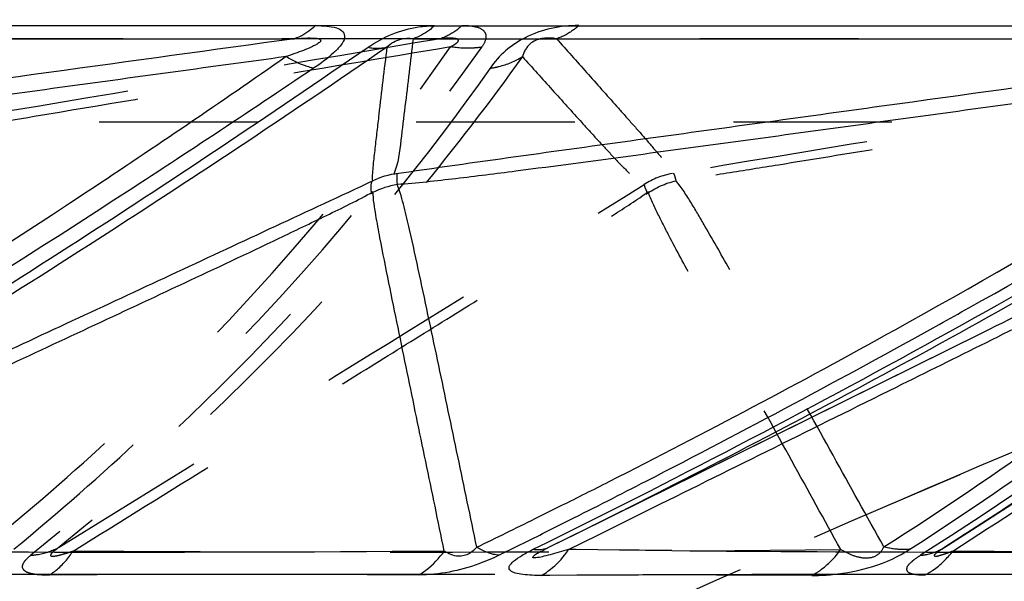
# Model space of a CAD drawing. Units: millimetres. Extents: x 2088 to 2980, y -3049 to -2384.
# Drawn here: x 2369 to 2384, y -2991 to -2982 of the extents above; entities that cross this region are included whole.
import ezdxf

# ---------------------------------------------------------------- set-up
doc = ezdxf.new("R2010")
doc.units = ezdxf.units.MM
doc.header["$LTSCALE"] = 23.1
doc.header["$PDMODE"] = 3
doc.header["$PDSIZE"] = 8
doc.linetypes.add('HIDDEN', pattern=[0.2, 0.1, -0.1])
doc.layers.get('0').update_dxf_attribs({"linetype": 'CONTINUOUS'})
doc.layers.get('Defpoints').update_dxf_attribs({"linetype": 'CONTINUOUS'})
for name, color, linetype in [('02___PRT_ALL_AXES', 7, 'CONTINUOUS'), ('06___PRT_ALL_SURFS', 7, 'CONTINUOUS'), ('DEFAULT_2', 8, 'HIDDEN')]:
    doc.layers.add(name, color=color, linetype=linetype)
doc.styles.get("Standard").update_dxf_attribs({"font": 'txt', "width": 0.85})
doc.dimstyles.new('DIMSTYLE_2', dxfattribs={"dimtxt": 3.5, "dimasz": 3.5, "dimexe": 0.18, "dimexo": 0.0625, "dimgap": 0.09, "dimtad": 1, "dimdsep": 46, "dimtxsty": 'Standard', "dimblk": '_FILLED', "dimblk1": '_FILLED', "dimblk2": '_FILLED', "dimcen": 0.09, "dimadec": 0, "dimazin": 0, "dimtp": 0.01, "dimtm": 0.01, "dimtfac": 1, "dimtofl": 0, "dimtmove": 0, "dimatfit": 3, "dimldrblk": '_FILLED', "dimfxl": 1, "dimtolj": 1, "dimarcsym": 0})

# ---------------------------------------------------------------- blocks, each defined once
blk = doc.blocks.new('_FILLED')
at = {"color": 0, "linetype": 'ByBlock'}
blk.add_solid([(0, 0), (-1, 0.2143), (-1, -0.2143)], dxfattribs=at)
blk = doc.blocks.new('*D76')
at = {"color": 0, "linetype": 'Continuous', "lineweight": -2}
for p, q in [((2502.704, -2897.536), (2513.81, -2897.536)), ((2513.63, -2901.036), (2513.63, -3021.299)), ((2341.329, -3024.799), (2513.81, -3024.799))]:
    blk.add_line(p, q, dxfattribs=at)
at = {"layer": 'Defpoints', "color": 0, "linetype": 'Continuous'}
for p in [(2502.642, -2897.536), (2341.267, -3024.799), (2513.63, -3024.799)]:
    blk.add_point(p, dxfattribs=at)
at = {"color": 0, "linetype": 'Continuous', "lineweight": -2, "xscale": 3.5, "yscale": 3.5, "zscale": 3.5}
for p, rotation in [((2513.63, -2897.536), 90), ((2513.63, -3024.799), 270)]:
    blk.add_blockref('_FILLED', p, dxfattribs=dict(at, rotation=rotation))
at = {"color": 0, "linetype": 'Continuous', "insert": (2510.04, -2966.765), "char_height": 3.5, "attachment_point": 2, "rotation": 90}
blk.add_mtext('\\A1;127.26', dxfattribs=at)

msp = doc.modelspace()

# ---------------------------------------------------------------- linework, layer by layer
at = {"color": 0, "linetype": 'Continuous'}
for p, q in [((2357.6215, -2982.42055), (2373.7794, -2982.41845)), ((2375.51173, -2982.42055), (2389.50608, -2982.41845)), ((2383.38405, -2986.67352), (2383.50258, -2986.60725)), ((2376.95318, -2990.05097), (2377.15383, -2989.95209)), ((2377.19126, -2990.43093), (2377.07292, -2990.43145)), ((2377.58675, -2990.42927), (2377.19126, -2990.43093))]:
    msp.add_line(p, q, dxfattribs=at)
for centre, radius, start, end in [((2308.74396, -2853.11713), 152.99825, 299.2501835, 302.0942426), ((2299.42445, -2836.79209), 171.63043, 299.2545868, 301.5585093), ((2305.06207, -2846.70506), 160.22676, 299.0517214, 299.2280511), ((2315.8107, -2865.8281), 138.45496, 296.4786842, 299.21269), ((2308.92258, -2853.69878), 152.23832, 297.2363479, 299.0597594), ((2312.28949, -2860.12635), 144.9825, 296.718802, 297.2158168), ((2312.77468, -2861.08808), 143.90532, 296.545159, 296.7184138), ((2313.12117, -2861.78226), 143.12946, 296.2608513, 296.5452634), ((2318.20271, -2870.57936), 133.13558, 296.2820392, 296.468929), ((2376.36978, -2989.33006), 1.31459, 322.40686, 326.57331), ((2370.52579, -4874.6266), 1884.20931, 89.85526145, 90.22216792), ((2383.15107, -4216.56046), 1226.14329, 89.8188782, 90.20035797)]:
    msp.add_arc(centre, radius, start, end, dxfattribs=at)
for points, knots in [([(2373.7794, -2982.41844), (2373.75644, -2982.44057), (2373.66538, -2982.52036), (2373.55712, -2982.58172), (2373.47236, -2982.60953)], [0, 0, 0, 0, 0.26334907, 1, 1, 1, 1]), ([(2373.7794, -2982.41845), (2373.83471, -2982.41762), (2373.93867, -2982.42033), (2374.07283, -2982.44502), (2374.18822, -2982.491), (2374.21421, -2982.60831), (2374.14492, -2982.71558), (2373.99652, -2982.86739), (2373.85419, -2982.97192), (2373.75188, -2983.03943)], [0, 0, 0, 0, 0.14435253, 0.26810833, 0.36346097, 0.44118729, 0.5447057, 0.68009939, 1, 1, 1, 1]), ([(2374.54469, -2982.73347), (2374.76282, -2982.58302), (2375.09335, -2982.44412), (2375.43503, -2982.42018), (2375.51173, -2982.42055)], [0, 0, 0, 0, 0.7755106, 1, 1, 1, 1]), ([(2375.51173, -2982.42055), (2375.48852, -2982.44239), (2375.39618, -2982.52138), (2375.28722, -2982.58197), (2375.20203, -2982.60995)], [0, 0, 0, 0, 0.26226582, 1, 1, 1, 1]), ([(2362.84647, -2990.05097), (2363.81584, -2989.50996), (2367.8031, -2987.21449), (2371.67124, -2984.7148), (2374.54469, -2982.73347)], [0, 0, 0, 0, 0.24130801, 1, 1, 1, 1]), ([(2374.54469, -2982.73347), (2374.56957, -2982.73843), (2374.66031, -2982.75234), (2374.75534, -2982.74806), (2374.81908, -2982.72883)], [0, 0, 0, 0, 0.27598666, 1, 1, 1, 1]), ([(2373.75188, -2983.03944), (2373.71994, -2983.03274), (2373.5798, -2982.99453), (2373.44835, -2982.92874), (2373.35254, -2982.87001)], [0, 0, 0, 0, 0.22501594, 1, 1, 1, 1]), ([(2373.75191, -2983.03944), (2372.78854, -2983.68968), (2369.04468, -2986.16779), (2365.20927, -2988.50971), (2362.30805, -2990.13918)], [0, 0, 0, 0, 0.25887248, 1, 1, 1, 1]), ([(2375.28561, -2990.4233), (2375.32123, -2990.40285), (2375.46336, -2990.30906), (2375.58231, -2990.18192), (2375.65592, -2990.07606)], [0, 0, 0, 0, 0.24158836, 1, 1, 1, 1]), ([(2376.45007, -2990.1392), (2376.35501, -2990.18604), (2375.98603, -2990.34396), (2375.5811, -2990.42584), (2375.28561, -2990.4233)], [0, 0, 0, 0, 0.26396916, 1, 1, 1, 1]), ([(2376.45007, -2990.13918), (2376.42447, -2990.13597), (2376.31202, -2990.11398), (2376.20607, -2990.06554), (2376.12968, -2990.02083)], [0, 0, 0, 0, 0.22565266, 1, 1, 1, 1]), ([(2377.07292, -2990.43145), (2376.98142, -2990.43263), (2376.85211, -2990.4291), (2376.70022, -2990.4028), (2376.62825, -2990.3758), (2376.59862, -2990.3354), (2376.60122, -2990.2986), (2376.62577, -2990.26212), (2376.68498, -2990.2034), (2376.79653, -2990.13074), (2376.89681, -2990.07841), (2376.95318, -2990.05097)], [0, 0, 0, 0, 0.28448534, 0.3983909, 0.48233381, 0.51399282, 0.54614901, 0.58951744, 0.64792759, 0.80510286, 1, 1, 1, 1]), ([(2376.95318, -2990.05097), (2376.97454, -2990.05376), (2377.05396, -2990.05961), (2377.13603, -2990.04363), (2377.18804, -2990.01755)], [0, 0, 0, 0, 0.27019957, 1, 1, 1, 1]), ([(2377.07292, -2990.43145), (2377.10486, -2990.4133), (2377.23219, -2990.33139), (2377.34155, -2990.22271), (2377.41141, -2990.13202)], [0, 0, 0, 0, 0.24294518, 1, 1, 1, 1]), ([(2378.86337, -2990.42467), (2378.75787, -2990.425), (2378.33233, -2990.42639), (2377.90679, -2990.42797), (2377.58675, -2990.42927)], [0, 0, 0, 0, 0.24792502, 1, 1, 1, 1])]:
    msp.add_open_spline(points, degree=3, knots=knots, dxfattribs=at)
at = {"layer": '02___PRT_ALL_AXES', "color": 0, "linetype": 'HIDDEN'}
msp.add_line((2396.03794, -2983.82692), (2194.54482, -2983.82692), dxfattribs=at)
msp.add_arc((2498.13789, -3258.46216), 292.99914, 112.8818779, 114.1732591, dxfattribs=at)
msp.add_ellipse((2501.00586, -3227.35217), major_axis=(-282.4013, 0), ratio=0.92888889, start_param=-1.18995924, end_param=-0.96675625, dxfattribs=at)
at = {"layer": '06___PRT_ALL_SURFS', "color": 0, "linetype": 'Continuous'}
for p, q in [((2357.38073, -2982.60995), (2373.47235, -2982.60953)), ((2375.20203, -2982.60995), (2389.1373, -2982.60953)), ((2377.57893, -2989.8247), (2383.50345, -2986.88978)), ((2378.87445, -2989.18242), (2383.50342, -2986.8898)), ((2378.06104, -2989.58523), (2378.87445, -2989.18242)), ((2378.30149, -2989.64063), (2378.69739, -2989.44441)), ((2377.75271, -2989.73792), (2378.06104, -2989.58523)), ((2377.89125, -2989.84394), (2378.30149, -2989.64063)), ((2377.39779, -2989.91426), (2377.57893, -2989.82469)), ((2377.46692, -2990.05422), (2377.89125, -2989.84394)), ((2377.57893, -2989.82469), (2377.75272, -2989.73844)), ((2377.18804, -2990.01755), (2377.39779, -2989.91426)), ((2377.57678, -2990.05553), (2377.46692, -2990.05422)), ((2378.2068, -2990.06256), (2377.57678, -2990.05553))]:
    msp.add_line(p, q, dxfattribs=at)
at = {"layer": '06___PRT_ALL_SURFS', "color": 0, "linetype": 'HIDDEN'}
for p, q in [((2375.59962, -2982.60995), (2359.74984, -2982.60953)), ((2390.9289, -2982.60995), (2377.29178, -2982.60953)), ((2388.23891, -2986.61133), (2382.94714, -2990.02083)), ((2383.28346, -2989.80417), (2384.47516, -2989.03644)), ((2377.18804, -2990.01755), (2377.75271, -2989.73792)), ((2382.94714, -2990.02083), (2383.28346, -2989.80417)), ((2383.28427, -2989.80471), (2383.22535, -2989.84274))]:
    msp.add_line(p, q, dxfattribs=at)
at = {"layer": '06___PRT_ALL_SURFS', "color": 0, "linetype": 'Continuous'}
for centre, radius, start, end in [((2315.76284, -2867.30229), 136.78091, 299.071106, 302.3375735), ((2311.81022, -2857.96481), 147.35811, 298.7029756, 300.747856), ((2320.77309, -2876.18186), 126.58558, 296.9063762, 299.0419068), ((2316.11785, -2865.87856), 138.34797, 296.7300691, 298.7122611), ((2322.25507, -2879.04611), 123.36075, 296.5373296, 296.8945864), ((2322.49925, -2879.53452), 122.8147, 296.3338377, 296.5372191), ((2318.40786, -2870.39529), 133.28391, 296.4394311, 296.7241698), ((2322.78861, -2880.12019), 122.16145, 295.8899501, 296.3340569), ((2370.91326, -2262.4197), 727.67183, 269.419885, 270.37343298), ((2383.55247, -2508.98356), 481.10831, 269.4542607, 270.4642984)]:
    msp.add_arc(centre, radius, start, end, dxfattribs=at)
at = {"layer": '06___PRT_ALL_SURFS', "color": 0, "linetype": 'HIDDEN'}
msp.add_arc((2355.32706, -2946.51398), 51.53341, 302.854427, 307.125617, dxfattribs=at)
at = {"layer": '06___PRT_ALL_SURFS', "color": 0, "linetype": 'Continuous'}
for points, knots in [([(2373.47235, -2982.60953), (2371.08883, -2982.9374), (2367.51346, -2983.42828), (2362.74903, -2984.08655), (2360.3671, -2984.4101), (2359.17903, -2984.58467)], [0, 0, 0, 0, 0.50023091, 0.75033354, 1, 1, 1, 1]), ([(2373.47235, -2982.60953), (2373.51661, -2982.60595), (2373.60352, -2982.60017), (2373.71011, -2982.59708), (2373.78918, -2982.60231), (2373.82982, -2982.60912), (2373.85543, -2982.62391), (2373.85646, -2982.65133), (2373.82214, -2982.67566), (2373.77868, -2982.70256), (2373.70379, -2982.73872), (2373.6044, -2982.77993), (2373.47988, -2982.82622), (2373.3953, -2982.85562), (2373.35254, -2982.87002)], [0, 0, 0, 0, 0.13899368, 0.27249263, 0.3340419, 0.38551152, 0.40369716, 0.41843757, 0.46213773, 0.5207312, 0.58467144, 0.71961448, 0.85876428, 1, 1, 1, 1]), ([(2374.81908, -2982.72883), (2374.87747, -2982.67814), (2374.99984, -2982.60353), (2375.14313, -2982.59791), (2375.20203, -2982.60995)], [0, 0, 0, 0, 0.56259937, 1, 1, 1, 1]), ([(2389.13731, -2982.60953), (2386.76846, -2982.93741), (2383.21498, -2983.42872), (2378.47544, -2984.08647), (2376.10417, -2984.41251), (2374.91892, -2984.58467)], [0, 0, 0, 0, 0.49977839, 0.7496975, 1, 1, 1, 1]), ([(2375.20203, -2982.60995), (2375.18236, -2982.77415), (2375.14271, -2983.10232), (2375.08463, -2983.59603), (2375.01973, -2984.0885), (2374.98862, -2984.43045), (2374.91892, -2984.58467)], [0, 0, 0, 0, 0.24851117, 0.49704723, 0.74567385, 1, 1, 1, 1]), ([(2363.15174, -2990.01755), (2364.11722, -2989.47821), (2368.09189, -2987.18864), (2371.94985, -2984.69925), (2374.81908, -2982.72883)], [0, 0, 0, 0, 0.24111943, 1, 1, 1, 1]), ([(2374.81908, -2982.72883), (2374.79955, -2982.89315), (2374.76051, -2983.22172), (2374.71207, -2983.63229), (2374.67341, -2983.96054), (2374.64586, -2984.20566), (2374.62114, -2984.40958), (2374.6105, -2984.56651), (2374.59922, -2984.64586), (2374.60966, -2984.68114)], [0, 0, 0, 0, 0.25272268, 0.50529804, 0.63144784, 0.75734881, 0.88244526, 0.94380259, 1, 1, 1, 1]), ([(2373.35254, -2982.87002), (2372.18034, -2983.03084), (2369.8359, -2983.35229), (2366.90524, -2983.75318), (2364.56051, -2984.07242), (2362.80189, -2984.30975), (2361.33649, -2984.50517), (2360.16871, -2984.65048), (2359.58655, -2984.7166), (2359.2969, -2984.7354)], [0, 0, 0, 0, 0.25032981, 0.50066105, 0.62582656, 0.75098822, 0.87611771, 0.93858978, 1, 1, 1, 1]), ([(2373.35254, -2982.87002), (2372.39977, -2983.53545), (2368.68318, -2986.06524), (2364.84046, -2988.41194), (2361.92066, -2990.02083)], [0, 0, 0, 0, 0.25849076, 1, 1, 1, 1]), ([(2388.92785, -2982.87002), (2387.76301, -2983.03083), (2385.43338, -2983.35228), (2382.52128, -2983.75316), (2380.1916, -2984.07241), (2378.44472, -2984.3097), (2376.98965, -2984.5051), (2375.83148, -2984.65032), (2375.25485, -2984.71655), (2374.96834, -2984.7354)], [0, 0, 0, 0, 0.25046833, 0.50092542, 0.62614258, 0.75133698, 0.87644519, 0.93884025, 1, 1, 1, 1]), ([(2363.15174, -2990.01755), (2365.0656, -2989.12662), (2367.93583, -2987.78983), (2371.28469, -2986.23226), (2373.19219, -2985.34159), (2374.14574, -2984.90187), (2374.61779, -2984.67688)], [0, 0, 0, 0, 0.5006961, 0.7509619, 0.87597461, 1, 1, 1, 1]), ([(2374.60007, -2984.87481), (2374.59609, -2984.85344), (2374.58727, -2984.78996), (2374.58534, -2984.71634), (2374.61004, -2984.68015)], [0, 0, 0, 0, 0.33157344, 1, 1, 1, 1]), ([(2374.96531, -2984.5757), (2374.96399, -2984.58346), (2374.96101, -2984.63682), (2374.96554, -2984.69005), (2374.96926, -2984.7353)], [0, 0, 0, 0, 0.14775898, 1, 1, 1, 1]), ([(2375.65593, -2990.07607), (2375.5658, -2989.64201), (2375.38565, -2988.77374), (2375.16093, -2987.68817), (2374.98197, -2986.81908), (2374.8487, -2986.16612), (2374.73919, -2985.62012), (2374.65656, -2985.17816), (2374.6215, -2984.95278), (2374.61621, -2984.83766)], [0, 0, 0, 0, 0.24897757, 0.49802521, 0.62261241, 0.74730865, 0.87233042, 0.93527527, 1, 1, 1, 1]), ([(2376.12968, -2990.02083), (2376.03758, -2989.57972), (2375.85327, -2988.69747), (2375.6222, -2987.59477), (2375.43633, -2986.71258), (2375.29514, -2986.05107), (2375.1762, -2985.49909), (2375.07121, -2985.05974), (2375.01444, -2984.83869), (2374.96898, -2984.73455)], [0, 0, 0, 0, 0.24971158, 0.49945218, 0.62434841, 0.74928831, 0.87435249, 0.93703468, 1, 1, 1, 1]), ([(2363.54577, -2990.05422), (2364.47039, -2989.62345), (2366.3196, -2988.76176), (2368.6308, -2987.6839), (2370.4794, -2986.82053), (2371.86514, -2986.17122), (2373.01961, -2985.62901), (2373.93755, -2985.18707), (2374.39552, -2984.96439), (2374.61692, -2984.84036)], [0, 0, 0, 0, 0.2500529, 0.50011572, 0.62515485, 0.75020426, 0.87526919, 0.93779157, 1, 1, 1, 1]), ([(2376.12968, -2990.02083), (2376.09925, -2990.0565), (2376.02139, -2990.12725), (2375.84132, -2990.17321), (2375.71577, -2990.11674), (2375.65593, -2990.07607)], [0, 0, 0, 0, 0.26759587, 0.58705759, 1, 1, 1, 1]), ([(2377.46692, -2990.05423), (2377.42061, -2990.06813), (2377.33037, -2990.09456), (2377.20422, -2990.13017), (2377.08437, -2990.15868), (2377.01695, -2990.17491), (2376.92466, -2990.18071), (2376.9927, -2990.11365), (2377.06681, -2990.08267), (2377.145, -2990.03878), (2377.18804, -2990.01755)], [0, 0, 0, 0, 0.17436343, 0.33701122, 0.48111841, 0.59316416, 0.64856468, 0.69853881, 0.82693736, 1, 1, 1, 1])]:
    msp.add_open_spline(points, degree=3, knots=knots, dxfattribs=at)
at = {"layer": '06___PRT_ALL_SURFS', "color": 0, "linetype": 'HIDDEN'}
for points, knots in [([(2375.59962, -2982.60995), (2373.6425, -2982.93833), (2369.7324, -2983.59733), (2365.82034, -2984.2451), (2363.86887, -2984.58467)], [0, 0, 0, 0, 0.50046392, 1, 1, 1, 1]), ([(2375.74459, -2982.72883), (2375.7615, -2982.71989), (2375.79354, -2982.70204), (2375.83253, -2982.67428), (2375.86153, -2982.65026), (2375.86173, -2982.62474), (2375.83719, -2982.60861), (2375.79458, -2982.60333), (2375.7113, -2982.60069), (2375.64498, -2982.60581), (2375.59962, -2982.60995)], [0, 0, 0, 0, 0.13442782, 0.25469055, 0.34538638, 0.37744117, 0.41600844, 0.5332982, 0.67999995, 1, 1, 1, 1]), ([(2377.29179, -2982.60953), (2377.16913, -2982.58848), (2376.93047, -2982.60164), (2376.81605, -2982.7942), (2376.79385, -2982.87002)], [0, 0, 0, 0, 0.61168591, 1, 1, 1, 1]), ([(2377.29179, -2982.60953), (2377.43788, -2982.77343), (2377.72975, -2983.10114), (2378.09468, -2983.51104), (2378.38434, -2983.83887), (2378.60307, -2984.08491), (2378.80081, -2984.32217), (2378.95278, -2984.48709), (2378.96727, -2984.58467)], [0, 0, 0, 0, 0.25390807, 0.50761332, 0.63427891, 0.76061378, 0.885916, 1, 1, 1, 1]), ([(2390.92891, -2982.60995), (2388.93464, -2982.93833), (2384.94747, -2983.59677), (2380.95906, -2984.24794), (2378.96727, -2984.58467)], [0, 0, 0, 0, 0.50013193, 1, 1, 1, 1]), ([(2375.74459, -2982.72883), (2374.76459, -2982.89318), (2372.80459, -2983.22186), (2370.35452, -2983.63247), (2368.39436, -2983.9608), (2366.924, -2984.20628), (2365.69861, -2984.41135), (2364.71855, -2984.57022), (2364.22898, -2984.65104), (2363.98334, -2984.68114)], [0, 0, 0, 0, 0.25003889, 0.50008275, 0.62510904, 0.75014238, 0.87519311, 0.93772884, 1, 1, 1, 1]), ([(2368.95816, -2990.01755), (2369.61177, -2989.48803), (2372.12454, -2987.30788), (2374.33025, -2984.77179), (2375.74459, -2982.72883)], [0, 0, 0, 0, 0.2529161, 1, 1, 1, 1]), ([(2391.00859, -2982.72883), (2390.01004, -2982.89318), (2388.01293, -2983.22186), (2385.51652, -2983.63247), (2383.51935, -2983.96079), (2382.02141, -2984.20626), (2380.77329, -2984.41129), (2379.77598, -2984.57011), (2379.27829, -2984.65086), (2379.02898, -2984.68114)], [0, 0, 0, 0, 0.25012504, 0.50025032, 0.62531288, 0.75037451, 0.87542775, 0.93792654, 1, 1, 1, 1]), ([(2382.06021, -2990.01755), (2382.88931, -2989.48913), (2386.07945, -2987.32928), (2389.02202, -2984.79874), (2391.00859, -2982.72883)], [0, 0, 0, 0, 0.2552289, 1, 1, 1, 1]), ([(2376.79385, -2982.87002), (2376.31387, -2983.54046), (2374.31259, -2986.1445), (2371.95543, -2988.47288), (2370.04539, -2990.02083)], [0, 0, 0, 0, 0.25114796, 1, 1, 1, 1]), ([(2376.79385, -2982.87002), (2376.9381, -2983.03082), (2377.2267, -2983.35219), (2377.58818, -2983.75304), (2377.87863, -2984.07228), (2378.09762, -2984.30938), (2378.28263, -2984.50465), (2378.43614, -2984.64988), (2378.52067, -2984.71627), (2378.56873, -2984.7354)], [0, 0, 0, 0, 0.25121309, 0.50231455, 0.62776707, 0.75305754, 0.87790365, 0.93983952, 1, 1, 1, 1]), ([(2379.03496, -2984.68014), (2379.03128, -2984.66683), (2379.02015, -2984.63029), (2379.0109, -2984.59202), (2378.99788, -2984.57116)], [0, 0, 0, 0, 0.35971394, 1, 1, 1, 1]), ([(2382.0602, -2990.01755), (2381.81351, -2989.57202), (2381.31989, -2988.68089), (2380.70223, -2987.56713), (2380.20669, -2986.67624), (2379.83324, -2986.00764), (2379.51827, -2985.45018), (2379.25726, -2985.00209), (2379.11357, -2984.78057), (2379.02876, -2984.67688)], [0, 0, 0, 0, 0.24871526, 0.49750864, 0.62197685, 0.74657033, 0.87154951, 0.93457837, 1, 1, 1, 1]), ([(2370.04539, -2990.02083), (2371.46835, -2989.13867), (2374.30916, -2987.3755), (2377.15351, -2985.61804), (2378.56982, -2984.73455)], [0, 0, 0, 0, 0.50073964, 1, 1, 1, 1]), ([(2370.24807, -2990.07607), (2370.94788, -2989.64204), (2372.34749, -2988.77389), (2374.09682, -2987.68837), (2375.49602, -2986.81935), (2376.54508, -2986.16671), (2377.41899, -2985.62173), (2378.116, -2985.1814), (2378.46298, -2984.95762), (2378.63109, -2984.83766)], [0, 0, 0, 0, 0.24990775, 0.49982316, 0.62478776, 0.74976415, 0.8747751, 0.93732431, 1, 1, 1, 1]), ([(2378.56863, -2984.7353), (2378.56892, -2984.74188), (2378.57781, -2984.78299), (2378.59708, -2984.82055), (2378.61313, -2984.85179)], [0, 0, 0, 0, 0.15803076, 1, 1, 1, 1]), ([(2383.06446, -2990.07607), (2383.73801, -2989.64203), (2385.08508, -2988.77383), (2386.76894, -2987.68843), (2388.1156, -2986.81912), (2389.12638, -2986.16727), (2390.13555, -2985.50894), (2390.81372, -2985.07516), (2391.13959, -2984.83766)], [0, 0, 0, 0, 0.24973429, 0.49948826, 0.62438305, 0.74930839, 0.87432423, 1, 1, 1, 1]), ([(2381.43159, -2990.05422), (2381.19384, -2989.62342), (2380.71844, -2988.7616), (2380.12501, -2987.68372), (2379.65129, -2986.82026), (2379.29766, -2986.17078), (2379.00371, -2985.62734), (2378.77806, -2985.18507), (2378.66682, -2984.95979), (2378.62679, -2984.84036)], [0, 0, 0, 0, 0.24927353, 0.49861898, 0.62335428, 0.74819154, 0.87330713, 0.93619126, 1, 1, 1, 1]), ([(2370.04539, -2990.02083), (2370.02401, -2990.03572), (2369.98491, -2990.06691), (2369.93973, -2990.09619), (2369.90959, -2990.15371), (2369.97581, -2990.15229), (2370.02556, -2990.14159), (2370.09826, -2990.12325), (2370.17175, -2990.10104), (2370.22248, -2990.08467), (2370.24807, -2990.07607)], [0, 0, 0, 0, 0.15137469, 0.27974555, 0.34733724, 0.42489358, 0.54892556, 0.69156851, 0.84318465, 1, 1, 1, 1]), ([(2370.24807, -2990.07607), (2371.23435, -2990.08244), (2374.96218, -2990.09844), (2378.69024, -2990.08898), (2381.43159, -2990.05422)], [0, 0, 0, 0, 0.26457541, 1, 1, 1, 1]), ([(2381.43158, -2990.05423), (2381.4829, -2990.08326), (2381.59179, -2990.13683), (2381.76841, -2990.18941), (2381.95836, -2990.16356), (2382.03683, -2990.06583), (2382.06021, -2990.01755)], [0, 0, 0, 0, 0.24891799, 0.51036322, 0.77353328, 1, 1, 1, 1]), ([(2382.94714, -2990.02083), (2382.92358, -2990.03591), (2382.87624, -2990.06714), (2382.83424, -2990.09828), (2382.77705, -2990.14616), (2382.83063, -2990.15542), (2382.87067, -2990.13952), (2382.93221, -2990.1235), (2382.99667, -2990.10069), (2383.04161, -2990.08461), (2383.06446, -2990.07607)], [0, 0, 0, 0, 0.17330326, 0.32600469, 0.41230841, 0.46555207, 0.57324745, 0.70498231, 0.84882282, 1, 1, 1, 1]), ([(2383.06446, -2990.07607), (2383.86945, -2990.08239), (2386.83966, -2990.09801), (2389.8102, -2990.09002), (2391.97517, -2990.05422)], [0, 0, 0, 0, 0.27102082, 1, 1, 1, 1])]:
    msp.add_open_spline(points, degree=3, knots=knots, dxfattribs=at)
at = {"layer": '06___PRT_ALL_SURFS', "color": 0, "linetype": 'Continuous'}
for points in [[(2374.61002, -2984.68014), (2374.72516, -2984.62132), (2374.85365, -2984.58418), (2374.98229, -2984.57116)], [(2374.9693, -2984.7353), (2374.84676, -2984.75637), (2374.72574, -2984.79537), (2374.61493, -2984.85179)], [(2383.50342, -2986.8898), (2384.51467, -2986.38884), (2385.52599, -2985.88802), (2386.53677, -2985.3861)], [(2382.2419, -2987.68663), (2383.11679, -2987.2524), (2383.9916, -2986.81798), (2384.86577, -2986.3823)], [(2378.69739, -2989.44441), (2379.87902, -2988.85873), (2381.06059, -2988.27294), (2382.2419, -2987.68663)], [(2378.97, -2990.07004), (2378.7156, -2990.06775), (2378.4612, -2990.06525), (2378.2068, -2990.06256)]]:
    msp.add_open_spline(points, degree=3, dxfattribs=at)
at = {"layer": '06___PRT_ALL_SURFS', "color": 0, "linetype": 'HIDDEN'}
for points in [[(2378.9806, -2984.5757), (2378.8352, -2984.59906), (2378.69143, -2984.654), (2378.56863, -2984.7353)], [(2378.59777, -2984.87481), (2378.72718, -2984.78154), (2378.87918, -2984.71456), (2379.03495, -2984.68015)]]:
    msp.add_open_spline(points, degree=3, dxfattribs=at)
at = {"layer": 'DEFAULT_2', "color": 0, "linetype": 'HIDDEN'}
msp.add_line((2375.51173, -2982.42055), (2373.7794, -2982.41845), dxfattribs=at)
for centre, radius, start, end in [((2374.23296, -4660.89679), 1670.47909, 89.76748423, 90.14838932), ((2386.09974, -4058.48263), 1068.06486, 89.71001761, 90.18431453)]:
    msp.add_arc(centre, radius, start, end, dxfattribs=at)
for points, knots in [([(2375.91004, -2982.42055), (2375.88677, -2982.44239), (2375.7942, -2982.52142), (2375.68498, -2982.58199), (2375.59962, -2982.60995)], [0, 0, 0, 0, 0.26214216, 1, 1, 1, 1]), ([(2376.20178, -2982.73347), (2376.22999, -2982.69361), (2376.26747, -2982.63292), (2376.26765, -2982.54288), (2376.21802, -2982.46889), (2376.08574, -2982.42494), (2375.97493, -2982.42024), (2375.91004, -2982.42055)], [0, 0, 0, 0, 0.24586901, 0.34178571, 0.43526637, 0.67332006, 1, 1, 1, 1]), ([(2377.61498, -2982.41845), (2377.34822, -2982.41416), (2376.84414, -2982.51861), (2376.44956, -2982.85201), (2376.32385, -2983.03943)], [0, 0, 0, 0, 0.54174912, 1, 1, 1, 1]), ([(2377.61498, -2982.41844), (2377.59075, -2982.44063), (2377.49411, -2982.521), (2377.38042, -2982.58189), (2377.29179, -2982.60953)], [0, 0, 0, 0, 0.26142538, 1, 1, 1, 1]), ([(2369.38424, -2990.05097), (2370.0314, -2989.51813), (2372.54053, -2987.31359), (2374.75754, -2984.7753), (2376.20178, -2982.73347)], [0, 0, 0, 0, 0.2510401, 1, 1, 1, 1]), ([(2376.20178, -2982.73347), (2376.16504, -2982.73866), (2376.013, -2982.75396), (2375.8589, -2982.74607), (2375.74459, -2982.72883)], [0, 0, 0, 0, 0.24298257, 1, 1, 1, 1]), ([(2382.43903, -2990.05097), (2383.26255, -2989.5194), (2386.45528, -2987.33648), (2389.41009, -2984.80168), (2391.42445, -2982.73347)], [0, 0, 0, 0, 0.2534574, 1, 1, 1, 1]), ([(2376.32385, -2983.03944), (2376.3671, -2983.03309), (2376.5312, -2983.0011), (2376.68988, -2982.93668), (2376.79384, -2982.87001)], [0, 0, 0, 0, 0.2614192, 1, 1, 1, 1]), ([(2376.32381, -2983.03944), (2375.39412, -2984.36), (2373.32177, -2986.8934), (2370.91267, -2989.10709), (2369.63132, -2990.13918)], [0, 0, 0, 0, 0.49534912, 1, 1, 1, 1]), ([(2391.40857, -2983.03944), (2390.76314, -2983.70067), (2388.0426, -2986.32314), (2385.00362, -2988.6095), (2382.59498, -2990.13918)], [0, 0, 0, 0, 0.24462108, 1, 1, 1, 1]), ([(2369.63126, -2990.1392), (2369.60654, -2990.15915), (2369.56429, -2990.19733), (2369.51665, -2990.25446), (2369.49974, -2990.31754), (2369.53823, -2990.36726), (2369.60193, -2990.39496), (2369.72646, -2990.42177), (2369.83156, -2990.42388), (2369.90662, -2990.4233)], [0, 0, 0, 0, 0.14551511, 0.25953173, 0.34109028, 0.41859319, 0.52174624, 0.65610855, 1, 1, 1, 1]), ([(2369.63125, -2990.13918), (2369.66843, -2990.13611), (2369.81138, -2990.11767), (2369.95127, -2990.07134), (2370.04539, -2990.02083)], [0, 0, 0, 0, 0.25883839, 1, 1, 1, 1]), ([(2369.90662, -2990.4233), (2369.93964, -2990.40276), (2370.07251, -2990.30762), (2370.18109, -2990.18067), (2370.24806, -2990.07606)], [0, 0, 0, 0, 0.23841985, 1, 1, 1, 1]), ([(2381.01202, -2990.43145), (2381.11255, -2990.43291), (2381.60622, -2990.40895), (2382.10864, -2990.26692), (2382.43903, -2990.05097)], [0, 0, 0, 0, 0.20301002, 1, 1, 1, 1]), ([(2381.01202, -2990.43145), (2381.05271, -2990.4097), (2381.21371, -2990.31004), (2381.34926, -2990.17103), (2381.43159, -2990.05422)], [0, 0, 0, 0, 0.24406387, 1, 1, 1, 1]), ([(2382.43903, -2990.05097), (2382.40871, -2990.05389), (2382.28158, -2990.05977), (2382.15384, -2990.04162), (2382.0602, -2990.01755)], [0, 0, 0, 0, 0.23953647, 1, 1, 1, 1]), ([(2382.59493, -2990.1392), (2382.563, -2990.1595), (2382.50572, -2990.19785), (2382.4379, -2990.25591), (2382.39188, -2990.30659), (2382.38896, -2990.38542), (2382.51944, -2990.42378), (2382.60444, -2990.42386), (2382.6639, -2990.4233)], [0, 0, 0, 0, 0.19070741, 0.34560028, 0.45339536, 0.52441791, 0.70026189, 1, 1, 1, 1]), ([(2382.59491, -2990.13918), (2382.62716, -2990.13612), (2382.75035, -2990.11788), (2382.86989, -2990.07103), (2382.94714, -2990.02083)], [0, 0, 0, 0, 0.26013464, 1, 1, 1, 1]), ([(2382.6639, -2990.4233), (2382.7023, -2990.40294), (2382.85413, -2990.3105), (2382.98394, -2990.18324), (2383.06446, -2990.07606)], [0, 0, 0, 0, 0.2448467, 1, 1, 1, 1])]:
    msp.add_open_spline(points, degree=3, knots=knots, dxfattribs=at)

# ---------------------------------------------------------------- dimensions: what is measured, and where the dimension line sits
at = {"color": 0, "linetype": 'Continuous'}
dim = msp.add_linear_dim(base=(2513.63003, -3024.79932), p1=(2502.64154, -2897.53572), p2=(2341.26667, -3024.79932), angle=270, dimstyle='DIMSTYLE_2', dxfattribs=at)
dim.commit()
dim.dimension.update_dxf_attribs({"geometry": '*D76', "text_midpoint": (2513.63003, -2966.76547), "dimtype": 160})

doc.saveas('drawing.dxf')
